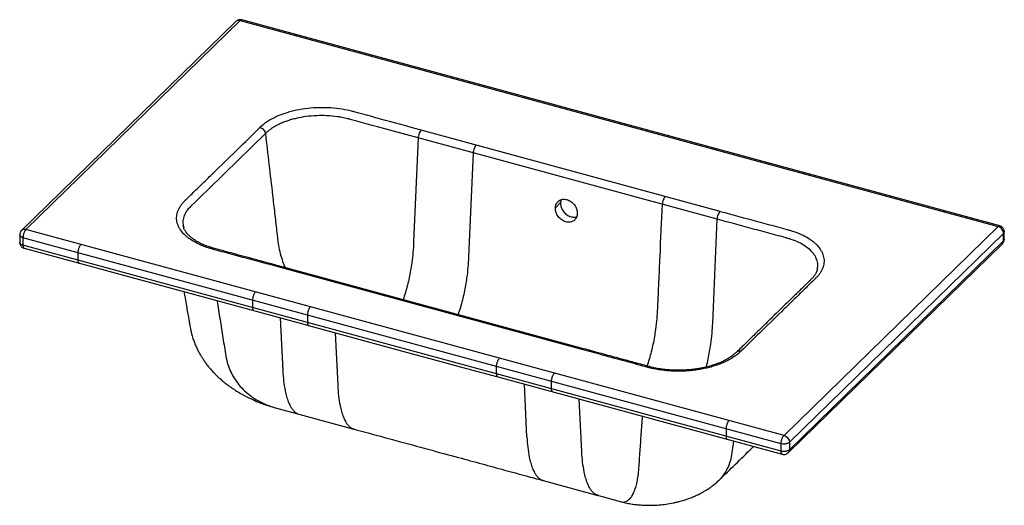
# Paper-space layout '_Trimetric' of a CAD drawing. Units: millimetres. Extents: x 822 to 1615, y -434 to -43.
import ezdxf

# ---------------------------------------------------------------- set-up
doc = ezdxf.new("R2010")
doc.units = ezdxf.units.MM

psp = doc.layouts.new('_Trimetric')

# ---------------------------------------------------------------- linework, layer by layer
at = {"color": 7, "linetype": 'Continuous', "lineweight": 25}
for p, q in [((995.73, -44.26), (823.42, -212.44)), ((826.91, -211.73), (999.22, -43.56)), ((999.22, -43.56), (1609.47, -209.41)), ((1610.86, -208.83), (1000.61, -42.97)), ((1000.73, -43.04), (1000.61, -42.99)), ((1385.85, -197.14), (1145.09, -131.71)), ((1142.67, -138.01), (1138.99, -221.77)), ((1383.43, -203.44), (1142.67, -138.01)), ((1186.89, -150.03), (1183.22, -233.79)), ((1253.07, -194.22), (1257.27, -190.12)), ((1379.76, -287.2), (1383.43, -203.44)), ((1437.16, -377.58), (826.91, -211.73)), ((953.53, -208.51), (953.92, -210.47)), ((1609.47, -209.41), (1437.16, -377.58)), ((1614.51, -219.67), (1614.51, -213.67)), ((821.87, -216.04), (821.87, -222.05)), ((1434.74, -384.24), (824.49, -218.38)), ((824.49, -218.38), (824.49, -224.38)), ((1613.89, -214.9), (1441.59, -383.07)), ((1613.89, -220.9), (1441.59, -389.07)), ((1613.89, -220.9), (1613.89, -214.9)), ((1434.74, -390.24), (824.49, -224.38)), ((825.52, -226.89), (1054.49, -289.11)), ((1440.66, -391.45), (1612.96, -223.27)), ((868.71, -230.4), (868.71, -236.4)), ((1272.46, -307.82), (1031.7, -242.38)), ((1273.85, -307.23), (1033.09, -241.8)), ((1463.99, -243.89), (1464.05, -243.24)), ((1009.23, -268.59), (1009.23, -274.59)), ((1031.59, -282.89), (1033.62, -325.21)), ((1053.45, -280.61), (1053.45, -286.61)), ((1075.81, -294.91), (1077.84, -337.23)), ((1205.77, -328.01), (1205.77, -322.01)), ((1206.81, -330.51), (1435.77, -392.74)), ((1230.16, -378.63), (1228.13, -336.31)), ((1249.99, -340.03), (1249.99, -334.03)), ((1274.38, -390.65), (1272.35, -348.32)), ((1027.74, -355.31), (1046.61, -360.44)), ((1046.61, -360.44), (1090.83, -372.46)), ((1090.73, -372.37), (1090.85, -372.41)), ((1390.52, -372.22), (1390.52, -378.22)), ((1411.54, -387.59), (1412.69, -386.47)), ((1434.74, -390.24), (1434.74, -384.24)), ((1441.59, -383.07), (1441.59, -389.07)), ((1242.99, -413.74), (1243.17, -413.81)), ((1243.15, -413.86), (1287.37, -425.87)), ((1287.69, -425.94), (1287.39, -425.83)), ((1287.68, -425.95), (1306.27, -431.01))]:
    psp.add_line(p, q, dxfattribs=at)
at = {"color": 7, "linetype": 'Continuous', "lineweight": 25, "flags": 128}
for points in [[(1142.67, -138.01), (1109.96, -129.12), (1104.42, -127.61), (1098.87, -126.1), (1093.33, -124.6), (1087.79, -123.09)], [(1019.68, -134.41), (986.65, -166.65), (982.1, -171.09), (977.55, -175.53), (973, -179.97), (968.45, -184.41), (963.91, -188.85), (959.36, -193.29)], [(1054.48, -289.11), (1137.05, -311.55), (1160.95, -318.05), (1177.56, -322.56), (1206.8, -330.51)]]:
    psp.add_lwpolyline(points, dxfattribs=at)
at = {"color": 7, "linetype": 'Continuous', "lineweight": 25}
for points, knots in [([(1000.72, -43.05), (1000.25, -42.94), (999.15, -42.68), (997.68, -43), (996.5, -43.59), (995.98, -44.04), (995.72, -44.27)], [0, 0, 0, 0, 0.265248, 0.61859, 0.807886, 1, 1, 1, 1]), ([(999.22, -43.56), (998.65, -43.47), (997.5, -43.3), (996.28, -43.67), (995.88, -44.2), (995.79, -44.32)], [0, 0, 0, 0, 0.431529, 0.863058, 1, 1, 1, 1]), ([(1000.61, -42.99), (1000.59, -42.98), (1000.44, -42.91), (999.98, -42.97), (999.52, -43.32), (999.22, -43.56)], [0, 0, 0, 0, 0.053101, 0.383012, 1, 1, 1, 1]), ([(1043.44, -55.58), (1043.74, -55.34), (1044.21, -54.99), (1044.66, -54.92), (1044.81, -55), (1044.83, -55.01)], [0, 0, 0, 0, 0.6169876, 0.9468986, 1, 1, 1, 1]), ([(1183.96, -93.77), (1184.26, -93.53), (1184.73, -93.18), (1185.18, -93.11), (1185.33, -93.19), (1185.35, -93.2)], [0, 0, 0, 0, 0.6169876, 0.9468986, 1, 1, 1, 1]), ([(1229.57, -105.22), (1229.55, -105.21), (1229.4, -105.13), (1228.95, -105.2), (1228.48, -105.55), (1228.18, -105.78)], [0, 0, 0, 0, 0.053101, 0.383012, 1, 1, 1, 1]), ([(1145.09, -131.71), (1134.19, -128.74), (1117.83, -124.3), (1100.11, -119.48), (1092.95, -117.54), (1091.25, -117.07), (1090.57, -116.89), (1090.23, -116.8), (1089.2, -116.52), (1085.74, -115.65), (1082.11, -114.97), (1073.15, -113.75), (1066.88, -113.47), (1057.57, -113.9), (1054.48, -114.17), (1048.41, -115), (1045.44, -115.55), (1039.69, -116.9), (1036.92, -117.7), (1031.66, -119.53), (1029.16, -120.56), (1024.53, -122.83), (1022.39, -124.06), (1018.53, -126.69), (1016.8, -128.08), (1015.3, -129.54)], [0, 0, 0, 0, 0.25, 0.375, 0.40625, 0.414063, 0.414063, 0.421875, 0.421875, 0.4375, 0.5, 0.5, 0.625, 0.625, 0.6875, 0.6875, 0.75, 0.75, 0.8125, 0.8125, 0.875, 0.875, 0.9375, 0.9375, 1, 1, 1, 1]), ([(1087.79, -123.09), (1087.77, -123.09), (1087.67, -123.06), (1087.25, -122.94), (1086.55, -122.75), (1084.55, -122.24), (1081.64, -121.6), (1076.12, -120.67), (1069.26, -120.02), (1060.69, -119.99), (1052.4, -120.71), (1045.65, -121.94), (1040.57, -123.25), (1036.87, -124.42), (1033.39, -125.75), (1030.86, -126.89), (1029.15, -127.74), (1028.15, -128.27), (1027.18, -128.82), (1026.23, -129.39), (1025.3, -129.96), (1024.4, -130.56), (1023.53, -131.17), (1022.7, -131.79), (1021.89, -132.43), (1021.12, -133.08), (1020.38, -133.74), (1019.91, -134.19), (1019.68, -134.41)], [0, 0, 0, 0, 0.001, 0.004166, 0.017719, 0.030555, 0.087806, 0.136167, 0.247744, 0.348334, 0.457957, 0.563038, 0.617562, 0.672147, 0.726578, 0.780643, 0.798503, 0.816476, 0.834554, 0.852724, 0.870974, 0.889294, 0.907672, 0.926095, 0.944551, 0.963029, 0.981516, 1, 1, 1, 1]), ([(1031.7, -242.38), (1021.66, -239.65), (1006.62, -235.57), (989.06, -230.79), (980.91, -228.58), (977.46, -227.64), (976.21, -227.3), (974.35, -226.77), (970.44, -225.51), (964.89, -223.19), (960.14, -220.45), (956.86, -218.04), (953.96, -215.49), (951.64, -212.76), (949.97, -209.91), (948.72, -206.99), (948.12, -204), (948.2, -200.99), (948.59, -198.73), (949.31, -196.49), (950.36, -194.28), (951.73, -192.12), (953.13, -190.36), (954.24, -189.16), (954.79, -188.61), (955.13, -188.27), (955.65, -187.77), (956.46, -186.97), (958.53, -184.96), (961.62, -181.94), (967.35, -176.35), (974.23, -169.63), (985.63, -158.5), (999.18, -145.28), (1010.19, -134.54), (1015.3, -129.54)], [0, 0, 0, 0, 0.12202, 0.18303, 0.213535, 0.221161, 0.224974, 0.228787, 0.244039, 0.274556, 0.305171, 0.320544, 0.335953, 0.366884, 0.382423, 0.398026, 0.42933, 0.445042, 0.460819, 0.476623, 0.492434, 0.50827, 0.524126, 0.532057, 0.536022, 0.537132, 0.539988, 0.547919, 0.55585, 0.587575, 0.6193, 0.687812, 0.7462, 0.882096, 1, 1, 1, 1]), ([(1015.3, -129.54), (1015.78, -129.68), (1016.3, -129.89), (1017.3, -130.51), (1017.78, -130.92), (1018.61, -131.84), (1018.96, -132.36), (1019.46, -133.41), (1019.61, -133.93), (1019.68, -134.41)], [0, 0, 0, 0, 0.25, 0.25, 0.5, 0.5, 0.75, 0.75, 1, 1, 1, 1]), ([(1019.68, -134.41), (1021.59, -151.04), (1023.77, -170.04), (1026.23, -191.41), (1027.05, -198.53), (1027.86, -205.66), (1028.7, -212.79), (1029.42, -219.58), (1030.37, -226.25), (1031.97, -232.65), (1033.7, -238.11), (1035.02, -241.28), (1035.51, -242.45)], [0, 0, 0, 0, 0.46397, 0.530252, 0.596533, 0.662815, 0.729096, 0.795377, 0.853068, 0.913117, 0.967806, 1, 1, 1, 1]), ([(1145.09, -131.71), (1144.82, -131.97), (1144.52, -132.35), (1143.95, -133.28), (1143.68, -133.84), (1143.21, -135.05), (1143.02, -135.7), (1142.76, -136.92), (1142.69, -137.5), (1142.67, -138.01)], [0, 0, 0, 0, 0.25, 0.25, 0.5, 0.5, 0.75, 0.75, 1, 1, 1, 1]), ([(1189.31, -143.73), (1189.04, -143.99), (1188.74, -144.36), (1188.17, -145.3), (1187.9, -145.86), (1187.43, -147.07), (1187.24, -147.72), (1186.98, -148.94), (1186.91, -149.52), (1186.89, -150.03)], [0, 0, 0, 0, 0.25, 0.25, 0.5, 0.5, 0.75, 0.75, 1, 1, 1, 1]), ([(1380.5, -147.18), (1380.8, -146.95), (1381.27, -146.59), (1381.72, -146.53), (1381.87, -146.6), (1381.89, -146.61)], [0, 0, 0, 0, 0.616988, 0.946899, 1, 1, 1, 1]), ([(1424.72, -159.2), (1425.03, -158.97), (1425.49, -158.61), (1425.95, -158.55), (1426.09, -158.62), (1426.11, -158.63)], [0, 0, 0, 0, 0.616988, 0.946899, 1, 1, 1, 1]), ([(1253.07, -194.22), (1253.08, -194.12), (1253.09, -193.93), (1253.11, -193.64), (1253.15, -193.36), (1253.2, -193.08), (1253.25, -192.8), (1253.36, -192.34), (1253.55, -191.72), (1253.88, -190.97), (1254.28, -190.28), (1254.92, -189.43), (1255.89, -188.55), (1257.29, -187.79), (1258.87, -187.37), (1260.56, -187.31), (1262.31, -187.61), (1264.04, -188.26), (1265.69, -189.23), (1267.19, -190.48), (1268.49, -191.97), (1269.37, -193.36), (1269.92, -194.53), (1270.25, -195.42), (1270.51, -196.33), (1270.65, -197.09), (1270.72, -197.69), (1270.76, -198.14), (1270.77, -198.59), (1270.76, -198.88), (1270.76, -199.03)], [0, 0, 0, 0, 0.010442, 0.020865, 0.031278, 0.041694, 0.052123, 0.062577, 0.093848, 0.125132, 0.156405, 0.187682, 0.250154, 0.31262, 0.375084, 0.437543, 0.500002, 0.56246, 0.624919, 0.687383, 0.749849, 0.812322, 0.843597, 0.874872, 0.906154, 0.937426, 0.953096, 0.968723, 0.984345, 1, 1, 1, 1]), ([(1257.27, -190.12), (1257.27, -190.49), (1257.26, -191.18), (1257.39, -192.16), (1257.57, -193), (1257.9, -194.13), (1258.5, -195.54), (1259.56, -197.22), (1260.84, -198.68), (1262.35, -199.93), (1263.99, -200.89), (1265.72, -201.54), (1267.46, -201.83), (1269.02, -201.81), (1269.92, -201.53), (1270.29, -201.42)], [0, 0, 0, 0, 0.058128, 0.108572, 0.151331, 0.186401, 0.284074, 0.372569, 0.467707, 0.558711, 0.652607, 0.745259, 0.837909, 0.931808, 1, 1, 1, 1]), ([(1257.76, -187.73), (1257.7, -187.87), (1257.39, -188.6), (1257.32, -189.44), (1257.27, -190.12)], [0, 0, 0, 0, 0.1954, 1, 1, 1, 1]), ([(1341.63, -185.12), (1341.36, -185.39), (1341.06, -185.76), (1340.49, -186.7), (1340.22, -187.26), (1339.75, -188.47), (1339.56, -189.11), (1339.3, -190.34), (1339.23, -190.92), (1339.21, -191.42)], [0, 0, 0, 0, 0.25, 0.25, 0.5, 0.5, 0.75, 0.75, 1, 1, 1, 1]), ([(959.36, -193.29), (958.54, -194.14), (956.9, -195.86), (954.84, -198.98), (953.43, -202.61), (952.93, -205.96), (953.39, -207.92), (953.53, -208.51)], [0, 0, 0, 0, 0.182698, 0.365243, 0.627008, 0.887725, 1, 1, 1, 1]), ([(1270.76, -199.03), (1270.75, -199.13), (1270.74, -199.32), (1270.72, -199.61), (1270.68, -199.89), (1270.63, -200.18), (1270.58, -200.45), (1270.47, -200.91), (1270.28, -201.53), (1269.95, -202.28), (1269.54, -202.97), (1268.91, -203.82), (1267.93, -204.71), (1266.54, -205.46), (1264.96, -205.88), (1263.27, -205.94), (1261.52, -205.64), (1259.79, -204.99), (1258.14, -204.02), (1256.64, -202.77), (1255.34, -201.28), (1254.46, -199.89), (1253.91, -198.72), (1253.58, -197.83), (1253.32, -196.92), (1253.18, -196.16), (1253.1, -195.56), (1253.07, -195.11), (1253.06, -194.66), (1253.07, -194.37), (1253.07, -194.22)], [0, 0, 0, 0, 0.010455, 0.020886, 0.031303, 0.041718, 0.052141, 0.062583, 0.093869, 0.125132, 0.156413, 0.187676, 0.250155, 0.312627, 0.375084, 0.437538, 0.500002, 0.562466, 0.624919, 0.687377, 0.749849, 0.812327, 0.843589, 0.874872, 0.906133, 0.93742, 0.953075, 0.968698, 0.984327, 1, 1, 1, 1]), ([(1335.54, -275.18), (1335.54, -275.13), (1335.54, -275.02), (1335.55, -274.8), (1335.57, -274.42), (1335.6, -273.66), (1335.67, -272.13), (1335.8, -269.08), (1336.07, -262.97), (1336.61, -250.75), (1337.68, -226.32), (1338.6, -205.38), (1339.21, -191.42)], [0, 0, 0, 0, 0.001953, 0.003906, 0.007813, 0.015625, 0.03125, 0.0625, 0.125, 0.25, 0.5, 1, 1, 1, 1]), ([(1383.43, -203.44), (1383.45, -202.94), (1383.53, -202.36), (1383.79, -201.13), (1383.97, -200.49), (1384.44, -199.28), (1384.71, -198.71), (1385.28, -197.78), (1385.58, -197.41), (1385.85, -197.14)], [0, 0, 0, 0, 0.25, 0.25, 0.5, 0.5, 0.75, 0.75, 1, 1, 1, 1]), ([(1385.85, -197.14), (1395.88, -199.87), (1410.93, -203.96), (1428.49, -208.73), (1436.64, -210.94), (1440.09, -211.88), (1441.34, -212.22), (1443.2, -212.76), (1447.11, -214.02), (1452.65, -216.33), (1457.41, -219.07), (1460.69, -221.48), (1463.59, -224.03), (1465.9, -226.76), (1467.58, -229.61), (1468.83, -232.53), (1469.43, -235.53), (1469.35, -238.53), (1468.96, -240.79), (1468.24, -243.03), (1467.19, -245.24), (1465.82, -247.41), (1464.42, -249.16), (1463.31, -250.36), (1462.76, -250.92), (1462.41, -251.25), (1461.9, -251.76), (1461.09, -252.55), (1459.02, -254.56), (1455.92, -257.59), (1450.41, -262.97), (1443.53, -269.68), (1432.13, -280.81), (1418.37, -294.24), (1407.36, -304.98), (1402.25, -309.98)], [0, 0, 0, 0, 0.12202, 0.18303, 0.213535, 0.221161, 0.224974, 0.228787, 0.244039, 0.274556, 0.305171, 0.320544, 0.335953, 0.366884, 0.382423, 0.398026, 0.42933, 0.445042, 0.460819, 0.476623, 0.492434, 0.50827, 0.524126, 0.532057, 0.536022, 0.537132, 0.539988, 0.547919, 0.55585, 0.587575, 0.6193, 0.682874, 0.7462, 0.882096, 1, 1, 1, 1]), ([(1565.25, -197.39), (1565.55, -197.16), (1566.01, -196.8), (1566.47, -196.74), (1566.61, -196.81), (1566.64, -196.82)], [0, 0, 0, 0, 0.616988, 0.946899, 1, 1, 1, 1]), ([(1438.31, -218.36), (1438.2, -218.33), (1437.46, -218.13), (1434.22, -217.24), (1426.07, -215.03), (1408.51, -210.26), (1393.46, -206.17), (1383.43, -203.44)], [0, 0, 0, 0, 0.00602, 0.040295, 0.177396, 0.451597, 1, 1, 1, 1]), ([(823.46, -212.44), (823.06, -212.89), (822.41, -213.62), (821.99, -214.9), (821.83, -215.68), (821.88, -216.09), (821.88, -216.13)], [0, 0, 0, 0, 0.433985, 0.699409, 0.975987, 1, 1, 1, 1]), ([(823.5, -212.47), (823.59, -212.35), (823.98, -211.84), (825.2, -211.47), (826.34, -211.64), (826.91, -211.73)], [0, 0, 0, 0, 0.129344, 0.564672, 1, 1, 1, 1]), ([(826.91, -211.73), (826.63, -212.01), (826.32, -212.4), (825.87, -213.15), (825.73, -213.43), (825.45, -214.02), (825.32, -214.34), (825.08, -214.99), (824.97, -215.32), (824.79, -215.99), (824.72, -216.32), (824.54, -217.28), (824.49, -217.88), (824.49, -218.38)], [0, 0, 0, 0, 0.25, 0.25, 0.375, 0.375, 0.5, 0.5, 0.625, 0.625, 0.75, 0.75, 1, 1, 1, 1]), ([(1033.09, -241.8), (1029.35, -240.78), (1022.18, -238.83), (1011.9, -236.04), (1002.57, -233.51), (994.19, -231.23), (987.09, -229.31), (981.24, -227.72), (976.53, -226.47), (972.77, -225.21), (969.84, -224.04), (967.59, -223), (965.9, -222.14), (964.56, -221.39), (963.25, -220.6), (961.76, -219.62), (960.09, -218.37), (958.23, -216.77), (956.4, -214.82), (954.83, -212.56), (953.82, -210.41), (953.53, -209.14), (953.38, -208.51)], [0, 0, 0, 0, 0.113217, 0.21689, 0.311021, 0.395608, 0.470652, 0.525899, 0.573189, 0.612687, 0.645962, 0.673017, 0.693846, 0.710681, 0.727596, 0.750872, 0.780202, 0.812906, 0.857603, 0.905729, 0.953361, 1, 1, 1, 1]), ([(1609.47, -209.41), (1609.77, -209.18), (1610.23, -208.82), (1610.69, -208.76), (1610.84, -208.83), (1610.87, -208.85)], [0, 0, 0, 0, 0.610494, 0.936933, 1, 1, 1, 1]), ([(1613.89, -214.9), (1613.89, -214.34), (1613.77, -213.74), (1613.33, -212.59), (1613, -212.02), (1612.18, -211.01), (1611.69, -210.56), (1610.62, -209.84), (1610.05, -209.57), (1609.47, -209.41)], [0, 0, 0, 0, 0.25, 0.25, 0.5, 0.5, 0.75, 0.75, 1, 1, 1, 1]), ([(1614.43, -213.62), (1614.44, -213.18), (1614.44, -212.39), (1614, -211.34), (1613.45, -210.47), (1612.71, -209.74), (1611.86, -209.14), (1611.19, -208.99), (1610.85, -208.92)], [0, 0, 0, 0, 0.2038777, 0.3615759, 0.5223128, 0.6829107, 0.840251, 1, 1, 1, 1]), ([(1610.87, -208.85), (1610.98, -208.87), (1611.11, -208.89), (1611.2, -209.01), (1611.21, -209.02)], [0, 0, 0, 0, 0.9074308, 1, 1, 1, 1]), ([(1614.49, -213.62), (1614.49, -213.73), (1614.5, -214.17), (1614.15, -214.58), (1613.89, -214.9)], [0, 0, 0, 0, 0.2433821, 1, 1, 1, 1]), ([(1614.4, -213.13), (1614.44, -213.22), (1614.52, -213.38), (1614.5, -213.55), (1614.49, -213.62)], [0, 0, 0, 0, 0.5703777, 1, 1, 1, 1]), ([(824.49, -218.38), (823.96, -218.2), (823.16, -217.92), (822.43, -217.34), (822.04, -216.85), (821.87, -216.43), (821.89, -216.18), (821.89, -216.12)], [0, 0, 0, 0, 0.350751, 0.540916, 0.736561, 0.933783, 1, 1, 1, 1]), ([(1138.99, -221.77), (1138.84, -224.53), (1138.53, -230.05), (1137.63, -237.75), (1136.56, -244.62), (1135.42, -250.59), (1134.04, -256.61), (1132.44, -262.56), (1131.15, -266.39), (1130.51, -268.27)], [0, 0, 0, 0, 0.186813, 0.373859, 0.499083, 0.624939, 0.750691, 0.877597, 1, 1, 1, 1]), ([(1464.05, -243.24), (1464.22, -242.19), (1464.59, -239.77), (1463.74, -236.01), (1461.76, -232.08), (1458.59, -228.41), (1454.36, -225.06), (1449.16, -222.12), (1444.32, -220.16), (1440.91, -219.08), (1439.46, -218.66), (1438.82, -218.49), (1438.54, -218.42), (1438.41, -218.38), (1438.35, -218.37), (1438.33, -218.36), (1438.32, -218.36), (1438.31, -218.36)], [0, 0, 0, 0, 0.105334, 0.240805, 0.375465, 0.509305, 0.642376, 0.774821, 0.906831, 0.959008, 0.981964, 0.992064, 0.996508, 0.998464, 0.999324, 0.999703, 1, 1, 1, 1]), ([(1612.76, -223.27), (1612.89, -223.17), (1613.28, -222.89), (1613.74, -222.22), (1614.18, -221.42), (1614.45, -220.54), (1614.49, -219.96), (1614.51, -219.67)], [0, 0, 0, 0, 0.119757, 0.33599, 0.55757, 0.78029, 1, 1, 1, 1]), ([(1612.9, -223.22), (1613.14, -222.98), (1613.75, -222.39), (1613.84, -221.46), (1613.89, -220.9)], [0, 0, 0, 0, 0.405702, 1, 1, 1, 1]), ([(1614.49, -219.54), (1614.49, -219.67), (1614.51, -220.14), (1614.15, -220.58), (1613.89, -220.9)], [0, 0, 0, 0, 0.2880223, 1, 1, 1, 1]), ([(824.49, -224.38), (823.96, -224.2), (823.16, -223.92), (822.43, -223.34), (822.04, -222.85), (821.86, -222.4), (821.89, -222.13), (821.9, -222.05)], [0, 0, 0, 0, 0.341001, 0.525881, 0.716088, 0.907828, 1, 1, 1, 1]), ([(821.95, -222.09), (821.95, -222.53), (821.95, -223.32), (822.38, -224.37), (822.93, -225.24), (823.67, -225.97), (824.52, -226.57), (825.2, -226.72), (825.53, -226.8)], [0, 0, 0, 0, 0.203878, 0.361576, 0.522313, 0.682911, 0.840251, 1, 1, 1, 1]), ([(824.49, -224.38), (824.52, -224.89), (824.57, -225.68), (824.88, -226.37), (825.17, -226.75), (825.41, -226.83), (825.53, -226.87)], [0, 0, 0, 0, 0.3886544, 0.5993706, 0.8161571, 1, 1, 1, 1]), ([(871.14, -223.75), (870.85, -224.03), (870.54, -224.42), (870.09, -225.17), (869.95, -225.45), (869.67, -226.04), (869.54, -226.35), (869.3, -227), (869.2, -227.34), (869.01, -228.01), (868.94, -228.34), (868.76, -229.3), (868.71, -229.9), (868.71, -230.4)], [0, 0, 0, 0, 0.25, 0.25, 0.375, 0.375, 0.5, 0.5, 0.625, 0.625, 0.75, 0.75, 1, 1, 1, 1]), ([(868.71, -236.4), (868.74, -236.91), (868.79, -237.7), (869.1, -238.39), (869.39, -238.77), (869.63, -238.85), (869.75, -238.89)], [0, 0, 0, 0, 0.388654, 0.599371, 0.816157, 1, 1, 1, 1]), ([(1183.22, -233.79), (1183.06, -236.55), (1182.75, -242.07), (1181.85, -249.77), (1180.78, -256.64), (1179.65, -262.61), (1178.26, -268.63), (1176.66, -274.58), (1175.37, -278.41), (1174.73, -280.29)], [0, 0, 0, 0, 0.1868132, 0.3738593, 0.4990833, 0.6249387, 0.7506909, 0.8775971, 1, 1, 1, 1]), ([(1033.07, -241.88), (1032.9, -241.83), (1032.49, -241.71), (1031.99, -242.13), (1031.7, -242.38)], [0, 0, 0, 0, 0.412265, 1, 1, 1, 1]), ([(1464.14, -243.33), (1464.01, -243.89), (1463.77, -244.94), (1463.15, -246.39), (1462.48, -247.62), (1461.86, -248.57), (1461.29, -249.34), (1460.79, -249.97), (1460.26, -250.59), (1459.68, -251.22), (1458.67, -252.24), (1457.16, -253.68), (1455.25, -255.55), (1453.23, -257.52), (1451.05, -259.65), (1448.6, -262.04), (1445.5, -265.06), (1441.7, -268.77), (1437.11, -273.24), (1432, -278.23), (1426.37, -283.73), (1420.2, -289.75), (1413.51, -296.28), (1406.3, -303.32), (1401.31, -308.19), (1398.73, -310.71)], [0, 0, 0, 0, 0.028065, 0.052871, 0.072872, 0.08923, 0.099817, 0.108793, 0.118112, 0.127776, 0.137783, 0.164581, 0.193608, 0.221244, 0.251934, 0.287058, 0.326617, 0.384612, 0.450086, 0.52304, 0.603473, 0.691385, 0.786777, 0.889649, 1, 1, 1, 1]), ([(1075.92, -254.4), (1076.21, -254.15), (1076.71, -253.73), (1077.12, -253.85), (1077.29, -253.9)], [0, 0, 0, 0, 0.587735, 1, 1, 1, 1]), ([(954, -261.8), (954.22, -263.03), (954.81, -266.35), (955.73, -271.51), (956.72, -277.04), (957.57, -281.82), (958.29, -285.84), (958.85, -288.99), (959.27, -291.32), (959.58, -293), (959.91, -294.45), (960.27, -295.93), (960.74, -297.64), (961.46, -299.97), (962.52, -302.94), (963.91, -306.25), (965.42, -309.37), (966.93, -312.14), (968.39, -314.57), (969.92, -316.91), (971.63, -319.35), (973.52, -321.79), (975.26, -323.88), (976.75, -325.56), (978.29, -327.22), (980.48, -329.44), (983.22, -332), (986.22, -334.55), (988.86, -336.62), (991.15, -338.31), (993.37, -339.85), (995.87, -341.49), (998.63, -343.18), (1001.34, -344.73), (1003.67, -345.97), (1005.72, -347.01), (1007.82, -348.03), (1010.37, -349.2), (1013.43, -350.5), (1016.71, -351.78), (1019.99, -352.95), (1023.6, -354.14), (1026.24, -354.89), (1027.74, -355.31)], [0, 0, 0, 0, 0.032336, 0.08735, 0.135602, 0.177095, 0.211832, 0.239822, 0.258002, 0.271063, 0.281784, 0.293275, 0.305794, 0.321712, 0.348079, 0.37683, 0.402606, 0.426102, 0.447938, 0.466389, 0.489232, 0.515066, 0.535878, 0.550434, 0.565826, 0.586688, 0.620688, 0.65039, 0.675398, 0.696168, 0.714674, 0.736095, 0.763625, 0.787688, 0.806336, 0.823171, 0.839486, 0.8589, 0.886418, 0.914404, 0.938029, 0.965031, 1, 1, 1, 1]), ([(980.68, -269.05), (981.49, -274.13), (982.68, -281.65), (984.27, -291.63), (985.43, -298.99), (986.63, -306.31), (987.65, -313.55), (989.15, -320.19), (991.51, -326.19), (994.5, -331.68), (998.29, -336.91), (1002.85, -341.77), (1008.14, -346.14), (1014.07, -349.95), (1020.59, -352.98), (1025.17, -354.75), (1027.62, -355.27), (1027.65, -355.28)], [0, 0, 0, 0, 0.1460044, 0.2165858, 0.2871671, 0.3577485, 0.4274587, 0.4944783, 0.5525907, 0.6126058, 0.6743457, 0.7375814, 0.8020322, 0.8673734, 0.9332269, 0.999193, 1, 1, 1, 1]), ([(1011.66, -261.94), (1011.37, -262.22), (1011.06, -262.61), (1010.62, -263.36), (1010.47, -263.64), (1010.19, -264.23), (1010.06, -264.54), (1009.82, -265.19), (1009.72, -265.53), (1009.54, -266.2), (1009.46, -266.53), (1009.28, -267.49), (1009.23, -268.09), (1009.23, -268.59)], [0, 0, 0, 0, 0.25, 0.25, 0.375, 0.375, 0.5, 0.5, 0.625, 0.625, 0.75, 0.75, 1, 1, 1, 1]), ([(1009.23, -274.59), (1009.26, -275.1), (1009.31, -275.89), (1009.62, -276.58), (1009.91, -276.96), (1010.16, -277.04), (1010.27, -277.08)], [0, 0, 0, 0, 0.388654, 0.599371, 0.816157, 1, 1, 1, 1]), ([(1055.88, -273.96), (1055.59, -274.24), (1055.28, -274.63), (1054.84, -275.38), (1054.69, -275.66), (1054.41, -276.25), (1054.28, -276.56), (1054.04, -277.21), (1053.94, -277.55), (1053.76, -278.21), (1053.68, -278.55), (1053.5, -279.51), (1053.45, -280.11), (1053.45, -280.61)], [0, 0, 0, 0, 0.25, 0.25, 0.375, 0.375, 0.5, 0.5, 0.625, 0.625, 0.75, 0.75, 1, 1, 1, 1]), ([(1327.05, -321.68), (1327.69, -319.8), (1328.98, -315.97), (1330.58, -310.03), (1331.97, -304.01), (1333.1, -298.04), (1334.17, -291.17), (1335.07, -283.46), (1335.38, -277.94), (1335.54, -275.18)], [0, 0, 0, 0, 0.1222693, 0.2491947, 0.3749661, 0.5008407, 0.6260838, 0.8131583, 1, 1, 1, 1]), ([(1053.45, -286.61), (1053.48, -287.12), (1053.53, -287.91), (1053.84, -288.6), (1054.13, -288.97), (1054.37, -289.06), (1054.48, -289.1)], [0, 0, 0, 0, 0.390063, 0.601543, 0.819115, 1, 1, 1, 1]), ([(1374.64, -322.48), (1374.69, -322.33), (1375.27, -320.19), (1376.17, -316.02), (1377.33, -310.05), (1378.39, -303.18), (1379.29, -295.48), (1379.6, -289.96), (1379.76, -287.2)], [0, 0, 0, 0, 0.0127696, 0.1781459, 0.3436578, 0.5083393, 0.7543227, 1, 1, 1, 1]), ([(1228.24, -295.8), (1228.53, -295.55), (1229.09, -295.1), (1229.54, -295.24), (1229.75, -295.31)], [0, 0, 0, 0, 0.530357, 1, 1, 1, 1]), ([(1272.46, -307.82), (1272.75, -307.57), (1273.26, -307.14), (1273.67, -307.26), (1273.83, -307.31)], [0, 0, 0, 0, 0.587801, 1, 1, 1, 1]), ([(1402.25, -309.98), (1402.12, -310.1), (1401.87, -310.34), (1401.48, -310.7), (1401.08, -311.06), (1400.68, -311.42), (1400.26, -311.77), (1399.84, -312.12), (1399.4, -312.46), (1398.96, -312.81), (1398.5, -313.15), (1398.04, -313.48), (1397.57, -313.82), (1396.29, -314.7), (1394.09, -316.08), (1390.75, -317.85), (1387.14, -319.47), (1383.3, -320.93), (1379.25, -322.22), (1375.01, -323.33), (1370.63, -324.25), (1366.12, -324.97), (1361.53, -325.49), (1356.89, -325.8), (1352.22, -325.91), (1347.56, -325.81), (1342.95, -325.51), (1338.41, -324.99), (1333.99, -324.28), (1330.78, -323.6), (1328.69, -323.09), (1327.8, -322.86), (1326.78, -322.58), (1325.42, -322.21), (1323.57, -321.71), (1319.48, -320.6), (1313.35, -318.93), (1302.44, -315.96), (1288.81, -312.26), (1277.91, -309.3), (1272.46, -307.82)], [0, 0, 0, 0, 0.005358, 0.010712, 0.016063, 0.021412, 0.026759, 0.032106, 0.037454, 0.042803, 0.048155, 0.053511, 0.058871, 0.064237, 0.096295, 0.128321, 0.160298, 0.19215, 0.223914, 0.255631, 0.287232, 0.318707, 0.35009, 0.381373, 0.412538, 0.443663, 0.47471, 0.50566, 0.536582, 0.56748, 0.575205, 0.582927, 0.587383, 0.598375, 0.613822, 0.629269, 0.691057, 0.752846, 0.876423, 1, 1, 1, 1]), ([(1398.73, -310.71), (1397.8, -311.55), (1396.07, -313.11), (1393.12, -315.1), (1390.43, -316.66), (1387.91, -317.92), (1385.43, -319.02), (1382.35, -320.23), (1378.58, -321.48), (1374.52, -322.56), (1370.65, -323.4), (1366.88, -324.06), (1362.54, -324.62), (1357.6, -325.02), (1352.09, -325.18), (1346.63, -325.02), (1341.37, -324.57), (1336.41, -323.87), (1331.3, -322.86), (1324.18, -320.9), (1314.44, -318.27), (1301.88, -314.85), (1288.23, -311.14), (1278.77, -308.57), (1273.85, -307.23)], [0, 0, 0, 0, 0.042573, 0.078301, 0.107073, 0.130328, 0.153345, 0.176572, 0.211777, 0.247403, 0.271693, 0.299037, 0.329976, 0.364475, 0.402497, 0.444018, 0.477456, 0.512858, 0.550238, 0.590611, 0.680112, 0.778177, 0.884807, 1, 1, 1, 1]), ([(1205.77, -322.01), (1205.77, -321.5), (1205.82, -320.91), (1206, -319.94), (1206.08, -319.61), (1206.26, -318.94), (1206.36, -318.61), (1206.6, -317.96), (1206.73, -317.65), (1207.01, -317.05), (1207.16, -316.78), (1207.6, -316.03), (1207.91, -315.63), (1208.2, -315.36)], [0, 0, 0, 0, 0.25, 0.25, 0.375, 0.375, 0.5, 0.5, 0.625, 0.625, 0.75, 0.75, 1, 1, 1, 1]), ([(1402.25, -309.98), (1401.74, -309.89), (1400.7, -309.72), (1399.45, -310.04), (1398.97, -310.57), (1398.79, -310.76)], [0, 0, 0, 0, 0.376619, 0.778601, 1, 1, 1, 1]), ([(1033.62, -325.21), (1033.81, -328.1), (1034.18, -333.89), (1035.3, -340.82), (1036.64, -346.34), (1038.06, -350.6), (1039.65, -353.99), (1041.31, -356.58), (1043.01, -358.46), (1044.77, -359.81), (1046.05, -360.21), (1046.63, -360.39)], [0, 0, 0, 0, 0.167934, 0.336107, 0.448477, 0.561082, 0.673953, 0.758879, 0.844065, 0.929635, 1, 1, 1, 1]), ([(1206.81, -330.5), (1206.7, -330.46), (1206.45, -330.37), (1206.16, -330), (1205.86, -329.3), (1205.81, -328.52), (1205.77, -328.01)], [0, 0, 0, 0, 0.183843, 0.400629, 0.611346, 1, 1, 1, 1]), ([(1249.99, -334.03), (1249.99, -333.52), (1250.05, -332.93), (1250.22, -331.96), (1250.3, -331.63), (1250.48, -330.96), (1250.59, -330.63), (1250.82, -329.98), (1250.95, -329.66), (1251.23, -329.07), (1251.38, -328.8), (1251.83, -328.05), (1252.13, -327.65), (1252.42, -327.37)], [0, 0, 0, 0, 0.25, 0.25, 0.375, 0.375, 0.5, 0.5, 0.625, 0.625, 0.75, 0.75, 1, 1, 1, 1]), ([(1077.84, -337.23), (1078.03, -340.12), (1078.41, -345.91), (1079.53, -352.84), (1080.86, -358.36), (1082.29, -362.62), (1083.87, -366), (1085.54, -368.6), (1087.23, -370.47), (1088.95, -371.8), (1090.19, -372.2), (1090.73, -372.37)], [0, 0, 0, 0, 0.168776, 0.337792, 0.450724, 0.563894, 0.677331, 0.762682, 0.848295, 0.934294, 1, 1, 1, 1]), ([(1251.03, -342.51), (1250.92, -342.48), (1250.67, -342.39), (1250.38, -342.02), (1250.08, -341.32), (1250.03, -340.54), (1249.99, -340.03)], [0, 0, 0, 0, 0.183843, 0.400629, 0.611346, 1, 1, 1, 1]), ([(1306.28, -431.01), (1306.29, -431.01), (1307.05, -431.37), (1308.57, -431.24), (1310.77, -430.58), (1312.84, -428.95), (1314.73, -426.53), (1316.4, -423.37), (1317.8, -419.55), (1318.92, -415.17), (1319.81, -410.06), (1320.36, -403.98), (1320.8, -397.13), (1321.29, -390.27), (1321.77, -383.36), (1322.43, -373.99), (1322.93, -366.92), (1323.26, -362.16)], [0, 0, 0, 0, 0.0008, 0.066766, 0.13262, 0.197962, 0.262413, 0.325649, 0.38739, 0.447405, 0.505518, 0.572538, 0.642249, 0.712831, 0.783413, 0.853995, 1, 1, 1, 1]), ([(1090.71, -372.42), (1093.49, -373.18), (1105.01, -376.31), (1125.03, -381.74), (1150.42, -388.64), (1173.32, -394.86), (1193.8, -400.43), (1211.92, -405.36), (1228.22, -409.79), (1238.5, -412.59), (1242.97, -413.8)], [0, 0, 0, 0, 0.05506, 0.228546, 0.395946, 0.556714, 0.680219, 0.798925, 0.912615, 1, 1, 1, 1]), ([(1392.94, -365.56), (1392.66, -365.84), (1392.35, -366.24), (1391.9, -366.99), (1391.75, -367.26), (1391.48, -367.85), (1391.35, -368.17), (1391.11, -368.82), (1391, -369.15), (1390.82, -369.82), (1390.75, -370.15), (1390.57, -371.12), (1390.52, -371.71), (1390.52, -372.22)], [0, 0, 0, 0, 0.25, 0.25, 0.375, 0.375, 0.5, 0.5, 0.625, 0.625, 0.75, 0.75, 1, 1, 1, 1]), ([(1230.16, -378.63), (1230.35, -381.52), (1230.73, -387.31), (1231.85, -394.24), (1233.18, -399.76), (1234.61, -404.01), (1236.19, -407.4), (1237.86, -410), (1239.55, -411.87), (1241.25, -413.19), (1242.47, -413.58), (1242.99, -413.74)], [0, 0, 0, 0, 0.169182, 0.338605, 0.451809, 0.565251, 0.678961, 0.764518, 0.850337, 0.936542, 1, 1, 1, 1]), ([(1390.52, -378.22), (1390.55, -378.73), (1390.6, -379.51), (1390.9, -380.21), (1391.2, -380.58), (1391.44, -380.67), (1391.55, -380.71)], [0, 0, 0, 0, 0.388654, 0.599371, 0.816157, 1, 1, 1, 1]), ([(1434.74, -384.24), (1434.74, -383.73), (1434.79, -383.14), (1434.97, -382.17), (1435.04, -381.84), (1435.22, -381.17), (1435.33, -380.84), (1435.57, -380.19), (1435.7, -379.87), (1435.97, -379.28), (1436.12, -379.01), (1436.57, -378.26), (1436.88, -377.86), (1437.16, -377.58)], [0, 0, 0, 0, 0.25, 0.25, 0.375, 0.375, 0.5, 0.5, 0.625, 0.625, 0.75, 0.75, 1, 1, 1, 1]), ([(1437.16, -377.58), (1437.74, -377.74), (1438.32, -378.01), (1439.39, -378.73), (1439.88, -379.18), (1440.7, -380.2), (1441.03, -380.76), (1441.47, -381.92), (1441.59, -382.51), (1441.59, -383.07)], [0, 0, 0, 0, 0.25, 0.25, 0.5, 0.5, 0.75, 0.75, 1, 1, 1, 1]), ([(1385.15, -413.22), (1385.49, -412.93), (1387.14, -411.52), (1389.53, -408.23), (1392.21, -403.47), (1394.28, -397.87), (1395.6, -391.39), (1396.2, -385.92), (1396.61, -382.86), (1396.71, -382.12)], [0, 0, 0, 0, 0.045813, 0.223047, 0.394795, 0.560625, 0.751444, 0.940141, 1, 1, 1, 1]), ([(1385.26, -413.24), (1389.48, -409.13), (1398.35, -400.46), (1407, -392.02), (1411.54, -387.59)], [0, 0, 0, 0, 0.4752305, 1, 1, 1, 1]), ([(1411.48, -387.53), (1411.88, -387.22), (1412.3, -386.89), (1412.63, -386.48), (1412.65, -386.45)], [0, 0, 0, 0, 0.942299, 1, 1, 1, 1]), ([(1441.59, -383.07), (1441.3, -383.35), (1440.9, -383.62), (1440.12, -383.97), (1439.84, -384.08), (1439.23, -384.26), (1438.91, -384.34), (1438.24, -384.45), (1437.9, -384.49), (1437.21, -384.53), (1436.87, -384.53), (1435.87, -384.48), (1435.26, -384.38), (1434.74, -384.24)], [0, 0, 0, 0, 0.25, 0.25, 0.375, 0.375, 0.5, 0.5, 0.625, 0.625, 0.75, 0.75, 1, 1, 1, 1]), ([(1287.39, -425.83), (1286.81, -425.64), (1285.53, -425.24), (1283.77, -423.89), (1282.08, -422.01), (1280.41, -419.42), (1278.83, -416.03), (1277.4, -411.77), (1276.07, -406.26), (1274.95, -399.33), (1274.57, -393.54), (1274.38, -390.65)], [0, 0, 0, 0, 0.070269, 0.155847, 0.241042, 0.325977, 0.43886, 0.551477, 0.663858, 0.832048, 1, 1, 1, 1]), ([(1441.59, -389.07), (1441.3, -389.35), (1440.9, -389.63), (1440.12, -389.97), (1439.84, -390.08), (1439.23, -390.26), (1438.91, -390.34), (1438.24, -390.45), (1437.9, -390.49), (1437.21, -390.53), (1436.87, -390.53), (1435.87, -390.48), (1435.26, -390.38), (1434.74, -390.24)], [0, 0, 0, 0, 0.25, 0.25, 0.375, 0.375, 0.5, 0.5, 0.625, 0.625, 0.75, 0.75, 1, 1, 1, 1]), ([(1435.78, -392.72), (1435.66, -392.69), (1435.42, -392.6), (1435.12, -392.23), (1434.82, -391.53), (1434.77, -390.75), (1434.74, -390.24)], [0, 0, 0, 0, 0.184882, 0.401393, 0.611841, 1, 1, 1, 1]), ([(1435.78, -392.73), (1435.82, -392.74), (1436.19, -392.88), (1436.97, -392.93), (1438.06, -392.86), (1439.08, -392.53), (1440, -392.07), (1440.43, -391.58), (1440.63, -391.35)], [0, 0, 0, 0, 0.024544, 0.226784, 0.4312909, 0.6333578, 0.8285551, 1, 1, 1, 1]), ([(1440.63, -391.35), (1440.54, -391.51), (1440.44, -391.7), (1440.23, -391.77), (1440.2, -391.78)], [0, 0, 0, 0, 0.8511076, 1, 1, 1, 1]), ([(1441.59, -389.07), (1441.54, -389.63), (1441.46, -390.55), (1440.86, -391.12), (1440.63, -391.35)], [0, 0, 0, 0, 0.607937, 1, 1, 1, 1]), ([(1306.25, -431), (1307.73, -431.38), (1310.51, -432.08), (1314.69, -432.82), (1318.41, -433.31), (1321.58, -433.6), (1324.3, -433.76), (1327.39, -433.86), (1331.4, -433.85), (1336.59, -433.58), (1342.21, -432.95), (1347.04, -432.12), (1350.8, -431.29), (1353.42, -430.62), (1355.68, -429.98), (1357.92, -429.28), (1360.59, -428.37), (1363.74, -427.15), (1366.99, -425.72), (1369.87, -424.29), (1372.37, -422.92), (1374.28, -421.78), (1375.93, -420.72), (1377.59, -419.6), (1379.72, -418.05), (1382.39, -415.93), (1384.24, -414.2), (1385.26, -413.25)], [0, 0, 0, 0, 0.062974, 0.118684, 0.166528, 0.206178, 0.237361, 0.266882, 0.318457, 0.381294, 0.450617, 0.515111, 0.550697, 0.583201, 0.608103, 0.631281, 0.663675, 0.705247, 0.74685, 0.785665, 0.815547, 0.844426, 0.86197, 0.882988, 0.913169, 0.952309, 1, 1, 1, 1])]:
    psp.add_open_spline(points, degree=3, knots=knots, dxfattribs=at)

doc.saveas('drawing.dxf')
